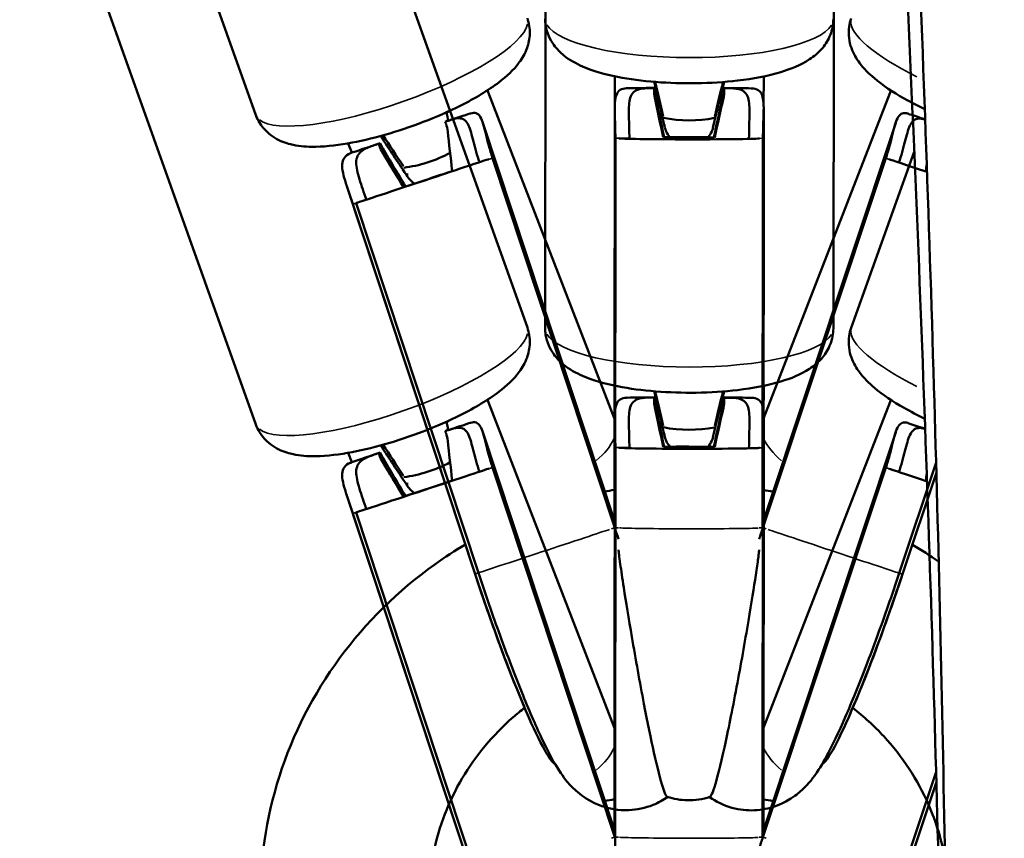
# Model space of a CAD drawing. Units: millimetres. Extents: x -669 to 22038, y -39 to 15069.
# Drawn here: x 4517 to 4657, y 1310 to 1427 of the extents above; entities that cross this region are included whole.
import ezdxf

# ---------------------------------------------------------------- set-up
doc = ezdxf.new("R2010")
doc.units = ezdxf.units.MM
doc.header["$MEASUREMENT"] = 0
doc.layers.add('Visible (ISO)', color=7, linetype='Continuous', lineweight=50)
doc.layers.add('Visible Narrow (ISO)', color=7, linetype='Continuous', lineweight=35)
doc.styles.get("Standard").update_dxf_attribs({"font": 'square721_bt_roman.ttf'})
doc.dimstyles.get("Standard").update_dxf_attribs({"dimtxt": 200, "dimasz": 100, "dimexe": 0.18, "dimexo": 0.0625, "dimgap": 40, "dimtad": 1, "dimdec": 0, "dimlfac": 0.1, "dimrnd": 5, "dimzin": 0, "dimdsep": 46, "dimtxsty": 'Standard', "dimcen": 0.09, "dimse1": 1, "dimse2": 1, "dimadec": 0, "dimazin": 0, "dimtfac": 1, "dimtdec": 0, "dimtofl": 0, "dimtmove": 0, "dimatfit": 3, "dimfxl": 1, "dimtolj": 1, "dimtzin": 0, "dimarcsym": 0})

# ---------------------------------------------------------------- blocks, each defined once
blk = doc.blocks.new('*D12')
at = {"color": 0, "lineweight": -2, "transparency": 16777216}
blk.add_line((-159.68, 9024.05), (-159.68, 206.19), dxfattribs=at)
at = {"color": 0, "transparency": 16777216}
for points in [[(-193.02, 9024.05), (-126.35, 9024.05), (-159.68, 9224.05)], [(-193.02, 206.19), (-126.35, 206.19), (-159.68, 6.19)]]:
    blk.add_solid(points, dxfattribs=at)
at = {"layer": 'Defpoints', "color": 0, "transparency": 16777216}
for p in [(4637.71, 9224.05), (-159.68, 6.19), (4651.87, 6.19)]:
    blk.add_point(p, dxfattribs=at)
at = {"color": 0, "transparency": 16777216, "insert": (-439.15, 4615.12), "char_height": 350, "attachment_point": 5, "rotation": 90}
blk.add_mtext('\\A1;920', dxfattribs=at)

msp = doc.modelspace()

# ---------------------------------------------------------------- linework, layer by layer
at = {"layer": 'Visible (ISO)'}
for p, q in [((4524, 1486.81), (4550.3, 1413.03)), ((4591.53, 1460.74), (4591.45, 1382.73)), ((4632.53, 1460.7), (4632.45, 1382.69)), ((4562.62, 1456.58), (4588.92, 1382.8)), ((4524, 1442.81), (4550.3, 1369.03)), ((4601.3, 1369.69), (4601.35, 1418.55)), ((4622.53, 1414.39), (4622.54, 1418.52)), ((4601.3, 1369.84), (4583.35, 1416.27)), ((4622.5, 1369.87), (4640.53, 1416.23)), ((4601.35, 1413.96), (4601.3, 1355.19)), ((4622.54, 1413.94), (4622.49, 1355.18)), ((4582.57, 1411.94), (4601.3, 1355.32)), ((4641.32, 1411.92), (4622.49, 1355.31)), ((4601.44, 1409.73), (4601.39, 1354.35)), ((4622.44, 1409.71), (4622.39, 1354.33)), ((4563.96, 1407.68), (4563.44, 1409)), ((4643.96, 1407.79), (4634.99, 1382.78)), ((4583.96, 1406.92), (4601.36, 1354.33)), ((4639.92, 1406.89), (4622.43, 1354.33)), ((4563.29, 1402.77), (4581.48, 1347.76)), ((4564.1, 1400.35), (4581.5, 1347.76)), ((4564.56, 1400.52), (4581.95, 1347.93)), ((4601.3, 1325.69), (4601.35, 1374.55)), ((4622.53, 1370.39), (4622.54, 1374.52)), ((4601.3, 1325.84), (4583.35, 1372.27)), ((4622.5, 1325.87), (4640.53, 1372.23)), ((4601.35, 1369.96), (4601.3, 1311.19)), ((4622.54, 1369.94), (4622.49, 1311.18)), ((4582.57, 1367.94), (4601.3, 1311.32)), ((4641.32, 1367.92), (4622.49, 1311.31)), ((4601.44, 1365.73), (4601.39, 1310.35)), ((4622.44, 1365.71), (4622.39, 1310.33)), ((4563.96, 1363.68), (4563.44, 1365)), ((4583.96, 1362.92), (4601.36, 1310.33)), ((4639.92, 1362.89), (4622.43, 1310.33)), ((4641.82, 1347.88), (4647.06, 1363.64)), ((4647.1, 1362.22), (4642.28, 1347.73)), ((4647.1, 1362.19), (4642.29, 1347.73)), ((4563.29, 1358.77), (4581.48, 1303.76)), ((4564.1, 1356.35), (4581.5, 1303.76)), ((4564.56, 1356.52), (4581.95, 1303.93)), ((4641.82, 1303.88), (4647.06, 1319.64)), ((4647.1, 1318.22), (4642.28, 1303.73)), ((4647.1, 1318.19), (4642.29, 1303.73))]:
    msp.add_line(p, q, dxfattribs=at)
for centre, major_axis, ratio, start_param, end_param in [((4611.92, 1399.81), (8.53, -35.48), 0.015343, 4.179051, 4.332508), ((4611.92, 1400.41), (8.6, 34.5), 0.016291, 5.084644, 5.242243), ((4611.95, 1416.74), (10.59, -0.01), 0.015169, 2.062366, 2.553128), ((4611.95, 1416.74), (-8.58, 0.01), 0.015169, 5.333906, 5.462828), ((4611.94, 1416.87), (5, 0), 0.059565, 3.08614, 3.206495), ((4611.92, 1399.81), (-10.53, 43.79), 0.015343, 1.154416, 1.303093), ((4611.92, 1390.1), (-10.53, 50.72), 0.011597, 5.110435, 5.248285), ((4611.92, 1400.41), (-10.61, -42.59), 0.016291, 1.831272, 1.983683), ((4611.92, 1390.79), (-10.62, -49.33), 0.012325, 4.177039, 4.318001), ((4611.94, 1416.87), (5, 0), 0.059565, 6.220609, 6.340859), ((4611.95, 1416.74), (10.59, -0.01), 0.015169, 0.588943, 1.081015), ((4611.95, 1416.74), (-8.58, 0.01), 0.015169, 3.962429, 4.09307), ((4611.92, 1390.1), (8.53, -41.1), 0.011597, 2.070192, 2.2332), ((4611.92, 1390.79), (8.6, 39.96), 0.012325, 0.909586, 1.076079), ((4572.63, 1412.32), (1.13, -9.78), 0.498191, 1.616933, 1.626221), ((4571.95, 1416.38), (9.88, 3.82), 0.491566, 5.10182, 5.159201), ((4571.95, 1410.32), (-8.15, -2.7), 0.001056, 3.874628, 4.005268), ((4572.63, 1410.55), (5, 1.66), 0.003735, 5.887702, 6.007952), ((4571.95, 1410.32), (10.06, 3.33), 0.001056, 0.501142, 0.993214), ((4580.1, 1395.29), (5.43, -43.42), 0.008392, 4.301178, 4.311103), ((4611.94, 1417.33), (-10, 0.01), 0.505678, 1.196265, 1.940766), ((4651.93, 1410.27), (10.05, -3.34), 0.000905, 2.264033, 2.640906), ((4580.1, 1385.68), (-4.41, 40.64), 0.006312, 5.208667, 5.374571), ((4580.32, 1394.73), (-25.88, 37.92), 0.036279, 1.143785, 1.292462), ((4580.32, 1394.73), (20.97, -30.72), 0.036279, 4.162175, 4.321303), ((4611.94, 1409.72), (-10, 0.01), 0.015169, 0.020211, 3.121861), ((4611.94, 1409.72), (-10, 0.01), 0.015169, 4.342936, 5.087437), ((4571.95, 1410.32), (10.06, 3.33), 0.001056, 1.974565, 2.465327), ((4571.95, 1410.32), (-8.15, -2.7), 0.001056, 5.246104, 5.375027), ((4572.63, 1410.55), (5, 1.66), 0.003735, 2.753233, 2.873587), ((4580.32, 1385.02), (-25.89, 44.85), 0.028513, 5.104987, 5.241857), ((4580.32, 1385.02), (20.97, -36.34), 0.028513, 2.064339, 2.226773), ((4574.05, 1403.66), (9.49, 3.14), 0.001056, 3.073408, 6.176151), ((4574.05, 1411.27), (9.33, 3.61), 0.491566, 4.236088, 4.946366), ((4649.82, 1403.6), (-9.49, 3.16), 0.000905, 0.107988, 1.131144), ((4574.05, 1403.66), (9.49, 3.14), 0.001056, 1.114809, 1.858946), ((4643.52, 1384.99), (-4.83, -41.69), 0.006562, 4.180536, 4.212179), ((4649.82, 1403.6), (-9.49, 3.16), 0.000905, 5.152715, 5.173695), ((4611.95, 1372.74), (10.59, -0.01), 0.015169, 2.062366, 2.553128), ((4611.95, 1372.74), (-8.58, 0.01), 0.015169, 5.333906, 5.462828), ((4611.94, 1372.87), (5, 0), 0.059565, 3.08614, 3.206495), ((4611.92, 1355.81), (-10.53, 43.79), 0.015343, 1.154416, 1.303093), ((4611.92, 1355.81), (8.53, -35.48), 0.015343, 4.179051, 4.332508), ((4611.92, 1356.41), (-10.61, -42.59), 0.016291, 1.831272, 1.983683), ((4611.92, 1356.41), (8.6, 34.5), 0.016291, 5.084644, 5.242243), ((4611.94, 1372.87), (5, 0), 0.059565, 6.220609, 6.340859), ((4611.95, 1372.74), (10.59, -0.01), 0.015169, 0.588943, 1.081015), ((4611.95, 1372.74), (-8.58, 0.01), 0.015169, 3.962429, 4.09307), ((4611.92, 1346.1), (-10.53, 50.72), 0.011597, 5.110435, 5.248285), ((4611.92, 1346.1), (8.53, -41.1), 0.011597, 2.070192, 2.2332), ((4611.92, 1346.79), (-10.62, -49.33), 0.012325, 4.177039, 4.318001), ((4611.92, 1346.79), (8.6, 39.96), 0.012325, 0.909586, 1.076079), ((4572.63, 1368.32), (1.13, -9.78), 0.498191, 1.616933, 1.626221), ((4571.95, 1372.38), (9.88, 3.82), 0.491566, 5.10182, 5.159201), ((4571.95, 1366.32), (10.06, 3.33), 0.001056, 0.501142, 0.993214), ((4580.1, 1351.29), (5.43, -43.42), 0.008392, 4.301178, 4.311103), ((4611.94, 1373.33), (-10, 0.01), 0.505678, 1.196265, 1.940766), ((4651.93, 1366.27), (10.05, -3.34), 0.000905, 2.264033, 2.640906), ((4571.95, 1366.32), (-8.15, -2.7), 0.001056, 3.874628, 4.005268), ((4572.63, 1366.55), (5, 1.66), 0.003735, 5.887702, 6.007952), ((4580.32, 1350.73), (20.97, -30.72), 0.036279, 4.162175, 4.321303), ((4580.1, 1341.68), (-4.41, 40.64), 0.006312, 5.208667, 5.374571), ((4611.94, 1365.72), (-10, 0.01), 0.015169, 0.020211, 3.121861), ((4611.94, 1365.72), (-10, 0.01), 0.015169, 4.342936, 5.087437), ((4571.95, 1366.32), (10.06, 3.33), 0.001056, 1.974565, 2.465327), ((4571.95, 1366.32), (-8.15, -2.7), 0.001056, 5.246104, 5.375027), ((4572.63, 1366.55), (5, 1.66), 0.003735, 2.753233, 2.873587), ((4580.32, 1350.73), (-25.88, 37.92), 0.036279, 1.143785, 1.292462), ((4580.32, 1341.02), (-25.89, 44.85), 0.028513, 5.104987, 5.241857), ((4580.32, 1341.02), (20.97, -36.34), 0.028513, 2.064339, 2.226773), ((4574.05, 1367.27), (9.33, 3.61), 0.491566, 4.236088, 4.946366), ((4574.05, 1359.66), (9.49, 3.14), 0.001056, 3.073408, 6.176151), ((4649.82, 1359.6), (-9.49, 3.16), 0.000905, 0.107988, 1.131144), ((4643.52, 1340.99), (-4.83, -41.69), 0.006562, 4.180536, 4.212179), ((4574.05, 1359.66), (9.49, 3.14), 0.001056, 1.114809, 1.858946), ((4649.82, 1359.6), (-9.49, 3.16), 0.000905, 5.152715, 5.173695), ((4603.79, 1355.17), (9.25, -27.97), 0.08745, 4.713449, 4.71728), ((4601.39, 1354.79), (-0.03, -29.46), 0.00024, 1.497833, 1.555627), ((4603.79, 1355.17), (9.25, -27.97), 0.08745, 4.719002, 4.771243), ((4619.98, 1355.17), (-9.3, -27.96), 0.087903, 1.511699, 1.569888), ((4622.39, 1354.77), (-0.03, -29.46), 0.00024, 1.551795, 1.555627), ((4622.39, 1354.77), (-0.03, -29.46), 0.00024, 1.497833, 1.550074), ((4583.93, 1348.6), (9.25, -27.97), 0.08745, 4.713449, 6.195017), ((4639.83, 1348.57), (-9.3, -27.96), 0.087903, 0.094121, 1.569888), ((4603.79, 1311.17), (9.25, -27.97), 0.08745, 4.713449, 4.71728), ((4601.39, 1310.79), (-0.03, -29.46), 0.00024, 1.497833, 1.555627), ((4619.98, 1311.17), (-9.3, -27.96), 0.087903, 1.511699, 1.569888), ((4622.39, 1310.77), (-0.03, -29.46), 0.00024, 1.551795, 1.555627)]:
    msp.add_ellipse(centre, major_axis=major_axis, ratio=ratio, start_param=start_param, end_param=end_param, dxfattribs=at)
for points, knots in [([(4629.62, 1903.01), (4631.45, 1884.63), (4633.31, 1866.12), (4638.07, 1817.56), (4640.92, 1787.42), (4648.06, 1706.82), (4652.06, 1656.29), (4660.08, 1537.39), (4663.62, 1468.99), (4667.84, 1344.72), (4668.91, 1288.7), (4669.23, 1184.84), (4668.69, 1136.86), (4666.25, 1045.54), (4664.46, 1002.08), (4659.71, 918.93), (4656.83, 879.14), (4650.1, 803.1), (4646.3, 766.75), (4638.56, 702.33), (4634.73, 673.98), (4630.85, 646.21)], [9.283268, 9.283268, 9.283268, 9.283268, 14.927348, 14.927348, 24.068288, 24.068288, 39.357337, 39.357337, 60.073432, 60.073432, 77.169367, 77.169367, 91.990321, 91.990321, 105.648083, 105.648083, 118.44807, 118.44807, 130.504056, 130.504056, 140.263497, 140.263497, 140.263497, 140.263497]), ([(4610.26, 643.48), (4612.34, 658.26), (4614.43, 673.18), (4620.7, 720.46), (4624.65, 753.37), (4631.62, 820.08), (4634.66, 853.91), (4639.97, 924.06), (4642.21, 960.46), (4645.84, 1035.9), (4647.17, 1075.01), (4648.9, 1155.94), (4649.24, 1197.83), (4648.86, 1284.52), (4648.08, 1329.39), (4645.34, 1422.57), (4643.3, 1470.94), (4637.8, 1572.67), (4634.22, 1626.07), (4625.23, 1740.62), (4619.55, 1801.88), (4613.55, 1862.6)], [8.556408, 8.556408, 8.556408, 8.556408, 13.766452, 13.766452, 24.890666, 24.890666, 35.957596, 35.957596, 47.572414, 47.572414, 59.815711, 59.815711, 72.742702, 72.742702, 86.448452, 86.448452, 101.131003, 101.131003, 117.290761, 117.290761, 135.814956, 135.814956, 135.814956, 135.814956]), ([(4629.62, 1859.01), (4631.45, 1840.63), (4633.31, 1822.12), (4638.07, 1773.56), (4640.92, 1743.42), (4648.06, 1662.82), (4652.06, 1612.29), (4660.08, 1493.39), (4663.62, 1424.99), (4667.84, 1300.72), (4668.91, 1244.7), (4669.23, 1140.84), (4668.69, 1092.86), (4666.25, 1001.54), (4664.46, 958.08), (4659.71, 874.93), (4656.83, 835.14), (4650.1, 759.1), (4646.3, 722.75), (4638.56, 658.33), (4634.73, 629.98), (4630.85, 602.21)], [9.283268, 9.283268, 9.283268, 9.283268, 14.927348, 14.927348, 24.068288, 24.068288, 39.357337, 39.357337, 60.073432, 60.073432, 77.169367, 77.169367, 91.990321, 91.990321, 105.648083, 105.648083, 118.44807, 118.44807, 130.504056, 130.504056, 140.263497, 140.263497, 140.263497, 140.263497]), ([(4610.26, 599.48), (4612.34, 614.26), (4614.43, 629.18), (4620.7, 676.46), (4624.65, 709.37), (4631.62, 776.08), (4634.66, 809.91), (4639.97, 880.06), (4642.21, 916.46), (4645.84, 991.9), (4647.17, 1031.01), (4648.9, 1111.94), (4649.24, 1153.83), (4648.86, 1240.52), (4648.08, 1285.39), (4645.34, 1378.57), (4643.3, 1426.94), (4637.8, 1528.67), (4634.22, 1582.07), (4625.23, 1696.62), (4619.55, 1757.88), (4613.55, 1818.6)], [8.556408, 8.556408, 8.556408, 8.556408, 13.766452, 13.766452, 24.890666, 24.890666, 35.957596, 35.957596, 47.572414, 47.572414, 59.815711, 59.815711, 72.742702, 72.742702, 86.448452, 86.448452, 101.131003, 101.131003, 117.290761, 117.290761, 135.814956, 135.814956, 135.814956, 135.814956]), ([(4588.92, 1426.8), (4589.17, 1426.08), (4589.28, 1425.32), (4589.25, 1423.85), (4589.09, 1423.16), (4588.58, 1421.74), (4588.19, 1421.09), (4586.94, 1419.38), (4585.98, 1418.53), (4583.35, 1416.52), (4581.51, 1415.42), (4577.78, 1413.55), (4575.97, 1412.76), (4572.31, 1411.35), (4570.47, 1410.73), (4566.83, 1409.69), (4565.03, 1409.28), (4561.53, 1408.67), (4559.84, 1408.5), (4557.24, 1408.53), (4556.26, 1408.62), (4554.52, 1409.05), (4553.78, 1409.31), (4552.23, 1410.25), (4551.41, 1410.95), (4550.61, 1412.29), (4550.43, 1412.65), (4550.3, 1413.03)], [4.284198, 4.284198, 4.284198, 4.284198, 4.38078, 4.38078, 4.489428, 4.489428, 4.643422, 4.643422, 4.955976, 4.955976, 5.401846, 5.401846, 5.759928, 5.759928, 6.104813, 6.104813, 6.45282, 6.45282, 6.825109, 6.825109, 7.061372, 7.061372, 7.221402, 7.221402, 7.37488, 7.37488, 7.425791, 7.425791, 7.425791, 7.425791]), ([(4632.45, 1426.69), (4632.45, 1425.91), (4632.29, 1425.14), (4631.75, 1423.72), (4631.35, 1423.1), (4630.33, 1421.87), (4629.69, 1421.37), (4627.77, 1420.1), (4626.44, 1419.58), (4623.12, 1418.58), (4621.05, 1418.19), (4616.94, 1417.7), (4614.96, 1417.58), (4611.02, 1417.52), (4609.06, 1417.58), (4605.27, 1417.88), (4603.45, 1418.12), (4599.94, 1418.82), (4598.29, 1419.28), (4595.85, 1420.35), (4594.96, 1420.82), (4593.6, 1421.93), (4593.12, 1422.4), (4592.15, 1423.74), (4591.69, 1424.7), (4591.48, 1426.11), (4591.45, 1426.42), (4591.45, 1426.73)], [4.375003, 4.375003, 4.375003, 4.375003, 4.478087, 4.478087, 4.594443, 4.594443, 4.7617, 4.7617, 5.10335, 5.10335, 5.528741, 5.528741, 5.885793, 5.885793, 6.231531, 6.231531, 6.582021, 6.582021, 6.961254, 6.961254, 7.197074, 7.197074, 7.325279, 7.325279, 7.475934, 7.475934, 7.516596, 7.516596, 7.516596, 7.516596]), ([(4645.46, 1413.85), (4644.43, 1414.35), (4643.44, 1414.86), (4640.91, 1416.29), (4639.5, 1417.23), (4637.51, 1418.9), (4636.81, 1419.59), (4635.74, 1421.03), (4635.32, 1421.69), (4634.72, 1423.4), (4634.53, 1424.47), (4634.76, 1426.01), (4634.85, 1426.4), (4634.99, 1426.78)], [6.418166, 6.418166, 6.418166, 6.418166, 6.634007, 6.634007, 7.006227, 7.006227, 7.242449, 7.242449, 7.402891, 7.402891, 7.556376, 7.556376, 7.60737, 7.60737, 7.60737, 7.60737]), ([(4603.13, 1416.84), (4603.1, 1416.84), (4603.07, 1416.84), (4602.7, 1416.82), (4602.38, 1416.75), (4601.88, 1416.43), (4601.7, 1416.18), (4601.47, 1415.59), (4601.41, 1415.21), (4601.34, 1414.32), (4601.35, 1413.81), (4601.37, 1412.79), (4601.39, 1412.19), (4601.43, 1410.96), (4601.44, 1410.32), (4601.44, 1409.73)], [-3.087057, -3.087057, -3.087057, -3.087057, -3.070398, -3.070398, -2.880076, -2.880076, -2.689754, -2.689754, -2.513801, -2.513801, -2.337848, -2.337848, -2.161067, -2.161067, -1.984287, -1.984287, -1.984287, -1.984287]), ([(4603.43, 1409.73), (4603.43, 1410.76), (4603.39, 1411.84), (4603.35, 1413.77), (4603.35, 1414.62), (4603.58, 1415.58), (4603.7, 1415.88), (4604.06, 1416.34), (4604.3, 1416.5), (4604.97, 1416.77), (4605.49, 1416.83), (4606.09, 1416.84)], [5.063196, 5.063196, 5.063196, 5.063196, 5.370294, 5.370294, 5.677391, 5.677391, 5.836788, 5.836788, 5.996184, 5.996184, 6.237123, 6.237123, 6.237123, 6.237123]), ([(4607.05, 1415.45), (4606.97, 1415.8), (4606.94, 1416.17), (4606.94, 1416.63), (4606.94, 1416.74), (4606.95, 1416.85)], [1.4169716, 1.4169716, 1.4169716, 1.4169716, 1.5229586, 1.5229586, 1.5559861, 1.5559861, 1.5559861, 1.5559861]), ([(4616.93, 1416.84), (4616.94, 1416.73), (4616.94, 1416.62), (4616.94, 1416.51), (4616.94, 1416.15), (4616.9, 1415.78), (4616.82, 1415.41)], [-0.0328003, -0.0328003, -0.0328003, -0.0328003, 0, 0, 0, 0.1089694, 0.1089694, 0.1089694, 0.1089694]), ([(4617.8, 1416.83), (4618.4, 1416.82), (4618.92, 1416.76), (4619.59, 1416.49), (4619.83, 1416.33), (4620.19, 1415.86), (4620.31, 1415.56), (4620.53, 1414.61), (4620.54, 1413.76), (4620.49, 1411.82), (4620.45, 1410.74), (4620.45, 1409.72)], [0.513805, 0.513805, 0.513805, 0.513805, 0.754744, 0.754744, 0.91414, 0.91414, 1.073537, 1.073537, 1.380635, 1.380635, 1.687732, 1.687732, 1.687732, 1.687732]), ([(4622.44, 1409.71), (4622.44, 1410.3), (4622.45, 1410.94), (4622.49, 1412.18), (4622.52, 1412.77), (4622.54, 1413.79), (4622.55, 1414.3), (4622.48, 1415.19), (4622.42, 1415.57), (4622.19, 1416.16), (4622.01, 1416.41), (4621.51, 1416.73), (4621.19, 1416.8), (4620.82, 1416.82), (4620.79, 1416.82), (4620.76, 1416.82)], [1.984287, 1.984287, 1.984287, 1.984287, 2.161067, 2.161067, 2.337848, 2.337848, 2.513801, 2.513801, 2.689754, 2.689754, 2.880076, 2.880076, 3.070398, 3.070398, 3.087057, 3.087057, 3.087057, 3.087057]), ([(4583.96, 1406.92), (4583.78, 1407.48), (4583.6, 1408.09), (4583.27, 1409.28), (4583.13, 1409.85), (4582.88, 1410.84), (4582.76, 1411.33), (4582.5, 1412.17), (4582.37, 1412.52), (4582.06, 1413.02), (4581.87, 1413.21), (4581.4, 1413.37), (4581.13, 1413.35), (4580.82, 1413.26), (4580.8, 1413.25), (4580.77, 1413.24)], [1.984287, 1.984287, 1.984287, 1.984287, 2.161067, 2.161067, 2.337848, 2.337848, 2.513801, 2.513801, 2.689754, 2.689754, 2.880076, 2.880076, 3.070398, 3.070398, 3.087057, 3.087057, 3.087057, 3.087057]), ([(4643.12, 1413.21), (4643.09, 1413.22), (4643.07, 1413.23), (4642.76, 1413.32), (4642.49, 1413.34), (4642.02, 1413.18), (4641.83, 1412.99), (4641.52, 1412.49), (4641.38, 1412.14), (4641.13, 1411.3), (4641, 1410.81), (4640.76, 1409.83), (4640.61, 1409.25), (4640.29, 1408.06), (4640.1, 1407.45), (4639.92, 1406.89)], [-3.087057, -3.087057, -3.087057, -3.087057, -3.070398, -3.070398, -2.880076, -2.880076, -2.689754, -2.689754, -2.513801, -2.513801, -2.337848, -2.337848, -2.161067, -2.161067, -1.984287, -1.984287, -1.984287, -1.984287]), ([(4577.24, 1412.08), (4577.28, 1411.97), (4577.32, 1411.87), (4577.36, 1411.77), (4577.47, 1411.42), (4577.55, 1411.06), (4577.59, 1410.69)], [-0.0328003, -0.0328003, -0.0328003, -0.0328003, 0, 0, 0, 0.1089694, 0.1089694, 0.1089694, 0.1089694]), ([(4578, 1412.33), (4578.53, 1412.5), (4578.98, 1412.6), (4579.6, 1412.53), (4579.84, 1412.45), (4580.24, 1412.11), (4580.4, 1411.85), (4580.81, 1411), (4581.02, 1410.18), (4581.5, 1408.32), (4581.78, 1407.29), (4582.09, 1406.32)], [0.513805, 0.513805, 0.513805, 0.513805, 0.754744, 0.754744, 0.91414, 0.91414, 1.073537, 1.073537, 1.380635, 1.380635, 1.685662, 1.685662, 1.685662, 1.685662]), ([(4641.78, 1406.27), (4642.1, 1407.24), (4642.38, 1408.29), (4642.87, 1410.15), (4643.08, 1410.97), (4643.48, 1411.82), (4643.65, 1412.07), (4644.05, 1412.41), (4644.29, 1412.5), (4644.82, 1412.55), (4645.14, 1412.5), (4645.51, 1412.4)], [5.063196, 5.063196, 5.063196, 5.063196, 5.370294, 5.370294, 5.677391, 5.677391, 5.836788, 5.836788, 5.996184, 5.996184, 6.178911, 6.178911, 6.178911, 6.178911]), ([(4609.19, 1409.87), (4608.98, 1410.12), (4608.8, 1410.4), (4608.59, 1410.87), (4608.53, 1411.05), (4608.49, 1411.23)], [1.9329748, 1.9329748, 1.9329748, 1.9329748, 2.0302715, 2.0302715, 2.0890369, 2.0890369, 2.0890369, 2.0890369]), ([(4615.33, 1411.21), (4615.29, 1411.03), (4615.23, 1410.86), (4615.02, 1410.39), (4614.84, 1410.11), (4614.64, 1409.87)], [1.1782967, 1.1782967, 1.1782967, 1.1782967, 1.2351407, 1.2351407, 1.3318771, 1.3318771, 1.3318771, 1.3318771]), ([(4564.1, 1407.73), (4564.07, 1407.72), (4564.04, 1407.71), (4563.64, 1407.57), (4563.31, 1407.39), (4562.82, 1406.91), (4562.68, 1406.61), (4562.56, 1405.97), (4562.57, 1405.58), (4562.71, 1404.7), (4562.84, 1404.21), (4563.13, 1403.24), (4563.32, 1402.68), (4563.71, 1401.52), (4563.92, 1400.91), (4564.1, 1400.35)], [-3.087057, -3.087057, -3.087057, -3.087057, -3.070398, -3.070398, -2.880076, -2.880076, -2.689754, -2.689754, -2.513801, -2.513801, -2.337848, -2.337848, -2.161067, -2.161067, -1.984287, -1.984287, -1.984287, -1.984287]), ([(4566, 1401), (4565.68, 1401.97), (4565.33, 1402.98), (4564.76, 1404.81), (4564.56, 1405.63), (4564.57, 1406.62), (4564.64, 1406.95), (4564.92, 1407.52), (4565.14, 1407.75), (4565.79, 1408.24), (4566.32, 1408.46), (4566.94, 1408.67)], [5.065266, 5.065266, 5.065266, 5.065266, 5.370294, 5.370294, 5.677391, 5.677391, 5.836788, 5.836788, 5.996184, 5.996184, 6.237123, 6.237123, 6.237123, 6.237123]), ([(4568.35, 1407.66), (4568.16, 1407.97), (4568.01, 1408.3), (4567.86, 1408.74), (4567.83, 1408.85), (4567.8, 1408.96)], [1.4169716, 1.4169716, 1.4169716, 1.4169716, 1.5229586, 1.5229586, 1.5559861, 1.5559861, 1.5559861, 1.5559861]), ([(4572.86, 1403.28), (4572.64, 1403.43), (4572.43, 1403.6), (4572.11, 1403.94), (4571.99, 1404.09), (4571.88, 1404.25)], [1.951438, 1.951438, 1.951438, 1.951438, 2.0302715, 2.0302715, 2.0890369, 2.0890369, 2.0890369, 2.0890369]), ([(4588.92, 1382.8), (4589.17, 1382.08), (4589.28, 1381.32), (4589.25, 1379.85), (4589.09, 1379.16), (4588.58, 1377.74), (4588.19, 1377.09), (4586.94, 1375.38), (4585.98, 1374.53), (4583.35, 1372.52), (4581.51, 1371.42), (4577.78, 1369.55), (4575.97, 1368.76), (4572.31, 1367.35), (4570.47, 1366.73), (4566.83, 1365.69), (4565.03, 1365.28), (4561.53, 1364.67), (4559.84, 1364.5), (4557.24, 1364.53), (4556.26, 1364.62), (4554.52, 1365.05), (4553.78, 1365.31), (4552.23, 1366.25), (4551.41, 1366.95), (4550.61, 1368.29), (4550.43, 1368.65), (4550.3, 1369.03)], [4.284198, 4.284198, 4.284198, 4.284198, 4.38078, 4.38078, 4.489428, 4.489428, 4.643422, 4.643422, 4.955976, 4.955976, 5.401846, 5.401846, 5.759928, 5.759928, 6.104813, 6.104813, 6.45282, 6.45282, 6.825109, 6.825109, 7.061372, 7.061372, 7.221402, 7.221402, 7.37488, 7.37488, 7.425791, 7.425791, 7.425791, 7.425791]), ([(4632.45, 1382.69), (4632.45, 1381.91), (4632.29, 1381.14), (4631.75, 1379.72), (4631.35, 1379.1), (4630.33, 1377.87), (4629.69, 1377.37), (4627.77, 1376.1), (4626.44, 1375.58), (4623.12, 1374.58), (4621.05, 1374.19), (4616.94, 1373.7), (4614.96, 1373.58), (4611.02, 1373.52), (4609.06, 1373.58), (4605.27, 1373.88), (4603.45, 1374.12), (4599.94, 1374.82), (4598.29, 1375.28), (4595.85, 1376.35), (4594.96, 1376.82), (4593.6, 1377.93), (4593.12, 1378.4), (4592.15, 1379.74), (4591.69, 1380.7), (4591.48, 1382.11), (4591.45, 1382.42), (4591.45, 1382.73)], [4.375003, 4.375003, 4.375003, 4.375003, 4.478087, 4.478087, 4.594443, 4.594443, 4.7617, 4.7617, 5.10335, 5.10335, 5.528741, 5.528741, 5.885793, 5.885793, 6.231531, 6.231531, 6.582021, 6.582021, 6.961254, 6.961254, 7.197074, 7.197074, 7.325279, 7.325279, 7.475934, 7.475934, 7.516596, 7.516596, 7.516596, 7.516596]), ([(4645.46, 1369.85), (4644.43, 1370.35), (4643.44, 1370.86), (4640.91, 1372.29), (4639.5, 1373.23), (4637.51, 1374.9), (4636.81, 1375.59), (4635.74, 1377.03), (4635.32, 1377.69), (4634.72, 1379.4), (4634.53, 1380.47), (4634.76, 1382.01), (4634.85, 1382.4), (4634.99, 1382.78)], [6.418166, 6.418166, 6.418166, 6.418166, 6.634007, 6.634007, 7.006227, 7.006227, 7.242449, 7.242449, 7.402891, 7.402891, 7.556376, 7.556376, 7.60737, 7.60737, 7.60737, 7.60737]), ([(4603.13, 1372.84), (4603.1, 1372.84), (4603.07, 1372.84), (4602.7, 1372.82), (4602.38, 1372.75), (4601.88, 1372.43), (4601.7, 1372.18), (4601.47, 1371.59), (4601.41, 1371.21), (4601.34, 1370.32), (4601.35, 1369.81), (4601.37, 1368.79), (4601.39, 1368.19), (4601.43, 1366.96), (4601.44, 1366.32), (4601.44, 1365.73)], [-3.087057, -3.087057, -3.087057, -3.087057, -3.070398, -3.070398, -2.880076, -2.880076, -2.689754, -2.689754, -2.513801, -2.513801, -2.337848, -2.337848, -2.161067, -2.161067, -1.984287, -1.984287, -1.984287, -1.984287]), ([(4603.43, 1365.73), (4603.43, 1366.76), (4603.39, 1367.84), (4603.35, 1369.77), (4603.35, 1370.62), (4603.58, 1371.58), (4603.7, 1371.88), (4604.06, 1372.34), (4604.3, 1372.5), (4604.97, 1372.77), (4605.49, 1372.83), (4606.09, 1372.84)], [5.063196, 5.063196, 5.063196, 5.063196, 5.370294, 5.370294, 5.677391, 5.677391, 5.836788, 5.836788, 5.996184, 5.996184, 6.237123, 6.237123, 6.237123, 6.237123]), ([(4607.05, 1371.45), (4606.97, 1371.8), (4606.94, 1372.17), (4606.94, 1372.63), (4606.94, 1372.74), (4606.95, 1372.85)], [1.4169716, 1.4169716, 1.4169716, 1.4169716, 1.5229586, 1.5229586, 1.5559861, 1.5559861, 1.5559861, 1.5559861]), ([(4616.93, 1372.84), (4616.94, 1372.73), (4616.94, 1372.62), (4616.94, 1372.51), (4616.94, 1372.15), (4616.9, 1371.78), (4616.82, 1371.41)], [-0.0328003, -0.0328003, -0.0328003, -0.0328003, 0, 0, 0, 0.1089694, 0.1089694, 0.1089694, 0.1089694]), ([(4617.8, 1372.83), (4618.4, 1372.82), (4618.92, 1372.76), (4619.59, 1372.49), (4619.83, 1372.33), (4620.19, 1371.86), (4620.31, 1371.56), (4620.53, 1370.61), (4620.54, 1369.76), (4620.49, 1367.82), (4620.45, 1366.74), (4620.45, 1365.72)], [0.513805, 0.513805, 0.513805, 0.513805, 0.754744, 0.754744, 0.91414, 0.91414, 1.073537, 1.073537, 1.380635, 1.380635, 1.687732, 1.687732, 1.687732, 1.687732]), ([(4622.44, 1365.71), (4622.44, 1366.3), (4622.45, 1366.94), (4622.49, 1368.18), (4622.52, 1368.77), (4622.54, 1369.79), (4622.55, 1370.3), (4622.48, 1371.19), (4622.42, 1371.57), (4622.19, 1372.16), (4622.01, 1372.41), (4621.51, 1372.73), (4621.19, 1372.8), (4620.82, 1372.82), (4620.79, 1372.82), (4620.76, 1372.82)], [1.984287, 1.984287, 1.984287, 1.984287, 2.161067, 2.161067, 2.337848, 2.337848, 2.513801, 2.513801, 2.689754, 2.689754, 2.880076, 2.880076, 3.070398, 3.070398, 3.087057, 3.087057, 3.087057, 3.087057]), ([(4578, 1368.33), (4578.53, 1368.5), (4578.98, 1368.6), (4579.6, 1368.53), (4579.84, 1368.45), (4580.24, 1368.11), (4580.4, 1367.85), (4580.81, 1367), (4581.02, 1366.18), (4581.5, 1364.32), (4581.78, 1363.29), (4582.09, 1362.32)], [0.513805, 0.513805, 0.513805, 0.513805, 0.754744, 0.754744, 0.91414, 0.91414, 1.073537, 1.073537, 1.380635, 1.380635, 1.685662, 1.685662, 1.685662, 1.685662]), ([(4583.96, 1362.92), (4583.78, 1363.48), (4583.6, 1364.09), (4583.27, 1365.28), (4583.13, 1365.85), (4582.88, 1366.84), (4582.76, 1367.33), (4582.5, 1368.17), (4582.37, 1368.52), (4582.06, 1369.02), (4581.87, 1369.21), (4581.4, 1369.37), (4581.13, 1369.35), (4580.82, 1369.26), (4580.8, 1369.25), (4580.77, 1369.24)], [1.984287, 1.984287, 1.984287, 1.984287, 2.161067, 2.161067, 2.337848, 2.337848, 2.513801, 2.513801, 2.689754, 2.689754, 2.880076, 2.880076, 3.070398, 3.070398, 3.087057, 3.087057, 3.087057, 3.087057]), ([(4643.12, 1369.21), (4643.09, 1369.22), (4643.07, 1369.23), (4642.76, 1369.32), (4642.49, 1369.34), (4642.02, 1369.18), (4641.83, 1368.99), (4641.52, 1368.49), (4641.38, 1368.14), (4641.13, 1367.3), (4641, 1366.81), (4640.76, 1365.83), (4640.61, 1365.25), (4640.29, 1364.06), (4640.1, 1363.45), (4639.92, 1362.89)], [-3.087057, -3.087057, -3.087057, -3.087057, -3.070398, -3.070398, -2.880076, -2.880076, -2.689754, -2.689754, -2.513801, -2.513801, -2.337848, -2.337848, -2.161067, -2.161067, -1.984287, -1.984287, -1.984287, -1.984287]), ([(4641.78, 1362.27), (4642.1, 1363.24), (4642.38, 1364.29), (4642.87, 1366.15), (4643.08, 1366.97), (4643.48, 1367.82), (4643.65, 1368.07), (4644.05, 1368.41), (4644.29, 1368.5), (4644.82, 1368.55), (4645.14, 1368.5), (4645.51, 1368.4)], [5.063196, 5.063196, 5.063196, 5.063196, 5.370294, 5.370294, 5.677391, 5.677391, 5.836788, 5.836788, 5.996184, 5.996184, 6.178911, 6.178911, 6.178911, 6.178911]), ([(4577.24, 1368.08), (4577.28, 1367.97), (4577.32, 1367.87), (4577.36, 1367.77), (4577.47, 1367.42), (4577.55, 1367.06), (4577.59, 1366.69)], [-0.0328003, -0.0328003, -0.0328003, -0.0328003, 0, 0, 0, 0.1089694, 0.1089694, 0.1089694, 0.1089694]), ([(4609.19, 1365.87), (4608.98, 1366.12), (4608.8, 1366.4), (4608.59, 1366.87), (4608.53, 1367.05), (4608.49, 1367.23)], [1.9329748, 1.9329748, 1.9329748, 1.9329748, 2.0302715, 2.0302715, 2.0890369, 2.0890369, 2.0890369, 2.0890369]), ([(4615.33, 1367.21), (4615.29, 1367.03), (4615.23, 1366.86), (4615.02, 1366.39), (4614.84, 1366.11), (4614.64, 1365.87)], [1.1782967, 1.1782967, 1.1782967, 1.1782967, 1.2351407, 1.2351407, 1.3318771, 1.3318771, 1.3318771, 1.3318771]), ([(4566, 1357), (4565.68, 1357.97), (4565.33, 1358.98), (4564.76, 1360.81), (4564.56, 1361.63), (4564.57, 1362.62), (4564.64, 1362.95), (4564.92, 1363.52), (4565.14, 1363.75), (4565.79, 1364.24), (4566.32, 1364.46), (4566.94, 1364.67)], [5.065266, 5.065266, 5.065266, 5.065266, 5.370294, 5.370294, 5.677391, 5.677391, 5.836788, 5.836788, 5.996184, 5.996184, 6.237123, 6.237123, 6.237123, 6.237123]), ([(4568.35, 1363.66), (4568.16, 1363.97), (4568.01, 1364.3), (4567.86, 1364.74), (4567.83, 1364.85), (4567.8, 1364.96)], [1.4169716, 1.4169716, 1.4169716, 1.4169716, 1.5229586, 1.5229586, 1.5559861, 1.5559861, 1.5559861, 1.5559861]), ([(4564.1, 1363.73), (4564.07, 1363.72), (4564.04, 1363.71), (4563.64, 1363.57), (4563.31, 1363.39), (4562.82, 1362.91), (4562.68, 1362.61), (4562.56, 1361.97), (4562.57, 1361.58), (4562.71, 1360.7), (4562.84, 1360.21), (4563.13, 1359.24), (4563.32, 1358.68), (4563.71, 1357.52), (4563.92, 1356.91), (4564.1, 1356.35)], [-3.087057, -3.087057, -3.087057, -3.087057, -3.070398, -3.070398, -2.880076, -2.880076, -2.689754, -2.689754, -2.513801, -2.513801, -2.337848, -2.337848, -2.161067, -2.161067, -1.984287, -1.984287, -1.984287, -1.984287]), ([(4572.86, 1359.28), (4572.64, 1359.43), (4572.43, 1359.6), (4572.11, 1359.94), (4571.99, 1360.09), (4571.88, 1360.25)], [1.951438, 1.951438, 1.951438, 1.951438, 2.0302715, 2.0302715, 2.0890369, 2.0890369, 2.0890369, 2.0890369]), ([(4563.8, 1265.09), (4559.75, 1270.12), (4556.51, 1275.88), (4552.19, 1287.84), (4551.03, 1294.17), (4550.8, 1306.69), (4551.74, 1313.03), (4555.55, 1324.96), (4558.48, 1330.7), (4565.94, 1340.87), (4570.58, 1345.44), (4577.16, 1350.13), (4578.61, 1351.08), (4580.1, 1351.96)], [0, 0, 0, 0, 1.967929, 1.967929, 3.8949, 3.8949, 5.815261, 5.815261, 7.735196, 7.735196, 9.662117, 9.662117, 10.181838, 10.181838, 10.181838, 10.181838]), ([(4601.89, 1351.2), (4601.89, 1351.16), (4601.9, 1351.12), (4601.91, 1350.93), (4601.94, 1350.73), (4602, 1350.15), (4602.07, 1349.7), (4602.27, 1348.26), (4602.44, 1347.13), (4602.95, 1343.82), (4603.34, 1341.42), (4604.33, 1335.64), (4604.92, 1332.36), (4606.03, 1326.63), (4606.5, 1324.3), (4607.43, 1320.17), (4607.85, 1318.5), (4608.18, 1317.44)], [22.542045, 22.542045, 22.542045, 22.542045, 22.609533, 22.609533, 22.829422, 22.829422, 23.186861, 23.186861, 23.780477, 23.780477, 24.694339, 24.694339, 25.825769, 25.825769, 26.823513, 26.823513, 27.983849, 27.983849, 27.983849, 27.983849]), ([(4615.53, 1317.43), (4615.9, 1318.6), (4616.38, 1320.5), (4617.47, 1325.44), (4618.06, 1328.35), (4619.29, 1334.84), (4619.86, 1338.09), (4620.8, 1343.64), (4621.15, 1345.88), (4621.55, 1348.55), (4621.67, 1349.36), (4621.8, 1350.31), (4621.84, 1350.65), (4621.88, 1351.01), (4621.88, 1351.11), (4621.89, 1351.18)], [0, 0, 0, 0, 1.278056, 1.278056, 2.454746, 2.454746, 3.577013, 3.577013, 4.526492, 4.526492, 5.049848, 5.049848, 5.347467, 5.347467, 5.480853, 5.480853, 5.480853, 5.480853]), ([(4581.48, 1347.76), (4582, 1346.19), (4582.53, 1344.63), (4583.6, 1341.55), (4584.14, 1340.03), (4585.22, 1337.09), (4585.76, 1335.66), (4586.81, 1332.93), (4587.33, 1331.63), (4588.34, 1329.17), (4588.84, 1328.02), (4589.31, 1326.94)], [1.313297, 1.313297, 1.313297, 1.313297, 1.4842833, 1.4842833, 1.6552696, 1.6552696, 1.8262559, 1.8262559, 1.9972422, 1.9972422, 2.1682285, 2.1682285, 2.1682285, 2.1682285]), ([(4581.95, 1347.93), (4582.96, 1344.89), (4584, 1341.87), (4586.09, 1336.13), (4587.13, 1333.41), (4589.11, 1328.51), (4590.05, 1326.34), (4591.83, 1322.58), (4592.58, 1321.09), (4594.25, 1318.65), (4594.75, 1317.8), (4597.08, 1315.96), (4597.98, 1315.3), (4600.52, 1314.41), (4601.83, 1314.12), (4604.48, 1314.23), (4605.7, 1314.48), (4607.56, 1315.23), (4608.25, 1315.62), (4608.86, 1316.05)], [0.00106, 0.00106, 0.00106, 0.00106, 0.32041, 0.32041, 0.63976, 0.63976, 0.959109, 0.959109, 1.278459, 1.278459, 1.438134, 1.438134, 1.503235, 1.503235, 1.545729, 1.545729, 1.576756, 1.576756, 1.597445, 1.597445, 1.597445, 1.597445]), ([(4614.85, 1316.04), (4615.75, 1315.4), (4616.87, 1314.85), (4619.11, 1314.23), (4620.22, 1314.12), (4622.33, 1314.21), (4623.29, 1314.44), (4625.09, 1315.04), (4625.83, 1315.45), (4627.19, 1316.33), (4627.71, 1316.78), (4628.75, 1317.77), (4629.15, 1318.26), (4630.35, 1319.82), (4630.88, 1320.74), (4632.33, 1323.39), (4633.2, 1325.24), (4635.09, 1329.57), (4636.1, 1332.04), (4638.16, 1337.41), (4639.22, 1340.31), (4640.79, 1344.81), (4641.31, 1346.34), (4641.82, 1347.88)], [4.685614, 4.685614, 4.685614, 4.685614, 4.716781, 4.716781, 4.745844, 4.745844, 4.778658, 4.778658, 4.820836, 4.820836, 4.876753, 4.876753, 4.959898, 4.959898, 5.162225, 5.162225, 5.481632, 5.481632, 5.80104, 5.80104, 6.120447, 6.120447, 6.282277, 6.282277, 6.282277, 6.282277]), ([(4642.29, 1347.73), (4641.77, 1346.17), (4641.24, 1344.61), (4640.17, 1341.55), (4639.63, 1340.04), (4638.56, 1337.11), (4638.02, 1335.69), (4636.97, 1332.98), (4636.45, 1331.68), (4635.43, 1329.23), (4634.94, 1328.07), (4634.46, 1327)], [1.313297, 1.313297, 1.313297, 1.313297, 1.4834054, 1.4834054, 1.6535139, 1.6535139, 1.8236224, 1.8236224, 1.9937308, 1.9937308, 2.1638393, 2.1638393, 2.1638393, 2.1638393]), ([(4588.53, 1328.73), (4587.97, 1328.3), (4587.42, 1327.85), (4584.02, 1324.88), (4581.55, 1321.92), (4577.73, 1315.46), (4576.35, 1311.88), (4575.14, 1306.01), (4574.9, 1303.74), (4574.9, 1297.63), (4575.58, 1293.75), (4578.27, 1286.27), (4580.4, 1282.59), (4583.09, 1279.41)], [10.882944, 10.882944, 10.882944, 10.882944, 11.100967, 11.100967, 12.276023, 12.276023, 13.467387, 13.467387, 14.194244, 14.194244, 15.425711, 15.425711, 16.725848, 16.725848, 16.725848, 16.725848]), ([(4648.33, 1307.28), (4647.86, 1309.92), (4647.07, 1312.52), (4644.45, 1318.5), (4642.28, 1321.82), (4638.28, 1326.14), (4636.8, 1327.49), (4635.21, 1328.72)], [3.156822, 3.156822, 3.156822, 3.156822, 4.011921, 4.011921, 5.229051, 5.229051, 5.842717, 5.842717, 5.842717, 5.842717]), ([(4614.89, 1316.06), (4614.95, 1316.07), (4615.01, 1316.15), (4615.21, 1316.52), (4615.36, 1316.9), (4615.53, 1317.43)], [26.858303, 26.858303, 26.858303, 26.858303, 27.2286281, 27.2286281, 27.8075379, 27.8075379, 27.8075379, 27.8075379]), ([(4614.89, 1316.06), (4613.86, 1315.73), (4612.76, 1315.57), (4610.71, 1315.61), (4609.74, 1315.77), (4608.82, 1316.06)], [0, 0, 0, 0, 0.3242917, 0.3242917, 0.6138663, 0.6138663, 0.6138663, 0.6138663])]:
    msp.add_open_spline(points, degree=3, knots=knots, dxfattribs=at)
for points in [[(4607.05, 1417.37), (4607.02, 1417.5), (4607, 1417.62), (4606.98, 1417.74)], [(4616.9, 1417.73), (4616.88, 1417.6), (4616.85, 1417.47), (4616.82, 1417.33)], [(4583.24, 1416.54), (4583.28, 1416.46), (4583.31, 1416.37), (4583.35, 1416.27)], [(4606.95, 1416.89), (4606.95, 1416.88), (4606.95, 1416.86), (4606.95, 1416.85)], [(4606.95, 1416.85), (4606.96, 1416.6), (4607, 1416.35), (4607.05, 1416.1)], [(4616.82, 1416.07), (4616.88, 1416.34), (4616.92, 1416.61), (4616.93, 1416.88)], [(4640.53, 1416.23), (4640.57, 1416.33), (4640.61, 1416.43), (4640.64, 1416.52)], [(4577.44, 1413.33), (4577.51, 1413.11), (4577.56, 1412.86), (4577.59, 1412.61)], [(4568.35, 1409.58), (4568.24, 1409.74), (4568.15, 1409.9), (4568.07, 1410.05)], [(4568, 1409.02), (4568.09, 1408.78), (4568.21, 1408.54), (4568.35, 1408.31)], [(4606.95, 1372.89), (4606.95, 1372.88), (4606.95, 1372.86), (4606.95, 1372.85)], [(4606.95, 1372.85), (4606.96, 1372.6), (4607, 1372.35), (4607.05, 1372.1)], [(4607.05, 1373.37), (4607.02, 1373.5), (4607, 1373.62), (4606.98, 1373.74)], [(4616.9, 1373.73), (4616.88, 1373.6), (4616.85, 1373.47), (4616.82, 1373.33)], [(4616.82, 1372.07), (4616.88, 1372.34), (4616.92, 1372.61), (4616.93, 1372.88)], [(4583.24, 1372.54), (4583.28, 1372.46), (4583.31, 1372.37), (4583.35, 1372.27)], [(4640.53, 1372.23), (4640.57, 1372.33), (4640.61, 1372.43), (4640.64, 1372.52)], [(4577.44, 1369.33), (4577.51, 1369.11), (4577.56, 1368.86), (4577.59, 1368.61)], [(4568.35, 1365.58), (4568.24, 1365.74), (4568.15, 1365.9), (4568.07, 1366.05)], [(4568, 1365.02), (4568.09, 1364.78), (4568.21, 1364.54), (4568.35, 1364.31)], [(4599.93, 1359.48), (4600.38, 1359.57), (4600.84, 1359.65), (4601.3, 1359.73)], [(4622.49, 1359.72), (4622.95, 1359.64), (4623.41, 1359.55), (4623.87, 1359.47)], [(4643.69, 1351.93), (4644.97, 1351.17), (4646.22, 1350.37), (4647.43, 1349.52)], [(4608.18, 1317.44), (4608.46, 1316.56), (4608.67, 1316.11), (4608.82, 1316.06)], [(4599.93, 1315.48), (4600.38, 1315.57), (4600.84, 1315.65), (4601.3, 1315.73)], [(4622.49, 1315.72), (4622.95, 1315.64), (4623.41, 1315.55), (4623.87, 1315.47)]]:
    msp.add_open_spline(points, degree=3, dxfattribs=at)
at = {"layer": 'Visible Narrow (ISO)'}
for p, q in [((4607.05, 1417.39), (4607.05, 1417.72)), ((4616.82, 1417.35), (4616.82, 1417.71)), ((4605.95, 1416.84), (4603.28, 1416.84)), ((4607.05, 1415.48), (4607.05, 1416.07)), ((4620.61, 1416.82), (4617.94, 1416.83)), ((4616.82, 1415.45), (4616.82, 1416.03)), ((4580.63, 1413.2), (4578.14, 1412.37)), ((4645.39, 1412.45), (4643.24, 1413.17)), ((4608.49, 1411.7), (4608.49, 1411.26)), ((4615.33, 1411.23), (4615.33, 1411.67)), ((4568.35, 1409.61), (4568.35, 1410.1)), ((4601.54, 1409.73), (4603.33, 1409.73)), ((4620.55, 1409.72), (4622.34, 1409.71)), ((4566.79, 1408.62), (4564.25, 1407.78)), ((4568.35, 1407.69), (4568.35, 1408.28)), ((4583.52, 1406.77), (4583.94, 1406.91)), ((4640.01, 1406.86), (4641.69, 1406.3)), ((4571.88, 1404.72), (4571.88, 1404.27)), ((4564.12, 1400.36), (4564.54, 1400.5)), ((4605.95, 1372.84), (4603.28, 1372.84)), ((4607.05, 1373.39), (4607.05, 1373.72)), ((4616.82, 1373.35), (4616.82, 1373.71)), ((4620.61, 1372.82), (4617.94, 1372.83)), ((4607.05, 1371.48), (4607.05, 1372.07)), ((4616.82, 1371.45), (4616.82, 1372.03)), ((4580.63, 1369.2), (4578.14, 1368.37)), ((4645.39, 1368.45), (4643.24, 1369.17)), ((4608.49, 1367.7), (4608.49, 1367.26)), ((4615.33, 1367.23), (4615.33, 1367.67)), ((4568.35, 1365.61), (4568.35, 1366.1)), ((4601.54, 1365.73), (4603.33, 1365.73)), ((4620.55, 1365.72), (4622.34, 1365.71)), ((4566.79, 1364.62), (4564.25, 1363.78)), ((4568.35, 1363.69), (4568.35, 1364.28)), ((4583.52, 1362.77), (4583.94, 1362.91)), ((4640.01, 1362.86), (4641.69, 1362.3)), ((4571.88, 1360.72), (4571.88, 1360.27)), ((4564.12, 1356.36), (4564.54, 1356.5)), ((4601.33, 1354.32), (4600.91, 1354.18)), ((4601.87, 1354.35), (4601.42, 1354.35)), ((4622.37, 1354.33), (4621.92, 1354.33)), ((4622.88, 1354.18), (4622.46, 1354.32)), ((4581.93, 1347.91), (4581.52, 1347.77)), ((4642.26, 1347.74), (4641.85, 1347.88)), ((4601.33, 1310.32), (4600.91, 1310.18)), ((4601.87, 1310.35), (4601.42, 1310.35)), ((4622.37, 1310.33), (4621.92, 1310.33)), ((4622.88, 1310.18), (4622.46, 1310.32))]:
    msp.add_line(p, q, dxfattribs=at)
for centre, major_axis, ratio, start_param, end_param in [((4569.61, 1419.91), (19.31, 6.88), 0.254709, 3.298672, 6.126106), ((4611.95, 1426.71), (20.5, -0.02), 0.269303, 3.298672, 6.126106), ((4654.29, 1419.86), (-19.3, 6.92), 0.254553, 0.059006, 1.121118), ((4654.29, 1375.86), (-19.3, 6.92), 0.254553, 0.059006, 1.121118), ((4569.61, 1375.91), (19.31, 6.88), 0.254709, 3.298672, 6.126106), ((4611.95, 1382.71), (20.5, -0.02), 0.269303, 3.298672, 6.126106), ((4591.54, 1365.7), (9.88, 3.82), 0.491566, 5.319483, 5.826376), ((4632.24, 1365.69), (9.87, -3.84), 0.491415, 3.606883, 4.108428), ((4591.44, 1351.07), (9.49, 3.14), 0.001056, 3.29332, 6.02442), ((4591.54, 1351.09), (10.06, 3.33), 0.001056, 6.062995, 6.072136), ((4611.89, 1354.36), (-10.59, 0.01), 0.015169, 0.122527, 0.132805), ((4611.89, 1354.34), (-10, 0.01), 0.015169, 0.175294, 2.966778), ((4611.89, 1354.36), (10.59, -0.01), 0.015169, 6.150796, 6.159938), ((4632.24, 1351.07), (-10.05, 3.34), 0.000905, 0.210304, 0.220582), ((4632.34, 1351.04), (-9.49, 3.16), 0.000905, 0.259669, 2.989912), ((4591.54, 1351.09), (-10.06, -3.33), 0.001056, 0.002279, 0.043296), ((4632.24, 1351.07), (10.05, -3.34), 0.000905, 6.240322, 6.28093), ((4591.54, 1321.7), (9.88, 3.82), 0.491566, 5.319483, 5.826376), ((4632.24, 1321.69), (9.87, -3.84), 0.491415, 3.606883, 4.108428), ((4591.54, 1307.09), (10.06, 3.33), 0.001056, 6.062995, 6.072136), ((4611.89, 1310.36), (-10.59, 0.01), 0.015169, 0.122527, 0.132805), ((4611.89, 1310.34), (-10, 0.01), 0.015169, 0.175294, 2.966778), ((4611.89, 1310.36), (10.59, -0.01), 0.015169, 6.150796, 6.159938), ((4632.24, 1307.07), (-10.05, 3.34), 0.000905, 0.210304, 0.220582)]:
    msp.add_ellipse(centre, major_axis=major_axis, ratio=ratio, start_param=start_param, end_param=end_param, dxfattribs=at)
for points in [[(4615.08, 677.99), (4615.09, 678.07), (4615.1, 678.14), (4615.11, 678.22), (4617.46, 695.59), (4619.94, 714.75), (4622.42, 735.55), (4624.82, 755.58), (4627.21, 777.14), (4629.52, 800.09), (4631.7, 821.86), (4633.81, 844.88), (4635.76, 869.02), (4638.25, 899.72), (4640.49, 932.22), (4642.38, 966.2), (4644.46, 1003.68), (4646.12, 1042.97), (4647.26, 1083.56), (4648.45, 1125.98), (4649.08, 1169.83), (4649.11, 1214.46), (4649.13, 1254.27), (4648.68, 1294.7), (4647.77, 1335.25), (4646.97, 1371.03), (4645.82, 1406.9), (4644.35, 1442.47), (4642.64, 1483.91), (4640.51, 1524.95), (4638.05, 1564.94), (4635.48, 1607), (4632.55, 1647.91), (4629.45, 1686.84), (4626.86, 1719.39), (4624.16, 1750.56), (4621.48, 1779.83), (4620.52, 1790.29), (4619.56, 1800.51), (4618.62, 1810.46)], [(4615.08, 633.99), (4615.09, 634.07), (4615.1, 634.14), (4615.11, 634.22), (4617.46, 651.59), (4619.94, 670.75), (4622.42, 691.55), (4624.82, 711.58), (4627.21, 733.14), (4629.52, 756.09), (4631.7, 777.86), (4633.81, 800.88), (4635.76, 825.02), (4638.25, 855.72), (4640.49, 888.22), (4642.38, 922.2), (4644.46, 959.68), (4646.12, 998.97), (4647.26, 1039.56), (4648.45, 1081.98), (4649.08, 1125.83), (4649.11, 1170.46), (4649.13, 1210.27), (4648.68, 1250.7), (4647.77, 1291.25), (4646.97, 1327.03), (4645.82, 1362.9), (4644.35, 1398.47), (4642.64, 1439.91), (4640.51, 1480.95), (4638.05, 1520.94), (4635.48, 1563), (4632.55, 1603.91), (4629.45, 1642.84), (4626.86, 1675.39), (4624.16, 1706.56), (4621.48, 1735.83), (4620.52, 1746.29), (4619.56, 1756.51), (4618.62, 1766.46)]]:
    msp.add_open_spline(points, degree=3, knots=[1.1596279, 1.1596279, 1.1596279, 1.1596279, 1.15986, 1.15986, 1.15986, 1.2120777, 1.2120777, 1.2120777, 1.262339, 1.262339, 1.262339, 1.3100286, 1.3100286, 1.3100286, 1.3706879, 1.3706879, 1.3706879, 1.437595, 1.437595, 1.437595, 1.5075245, 1.5075245, 1.5075245, 1.5698962, 1.5698962, 1.5698962, 1.6249268, 1.6249268, 1.6249268, 1.6890181, 1.6890181, 1.6890181, 1.7564117, 1.7564117, 1.7564117, 1.812749, 1.812749, 1.812749, 1.8328814, 1.8328814, 1.8328814, 1.8328814], dxfattribs=at)

# ---------------------------------------------------------------- dimensions: what is measured, and where the dimension line sits
dim = msp.add_linear_dim(base=(-159.68, 6.19), p1=(4637.71, 9224.05), p2=(4651.87, 6.19), angle=90, dimstyle='Standard', override={"dimtxt": 350, "dimasz": 200, "dimgap": 100})
dim.commit()
dim.dimension.update_dxf_attribs({"geometry": '*D12', "text_midpoint": (-439.15, 4615.12)})

doc.saveas('drawing.dxf')
